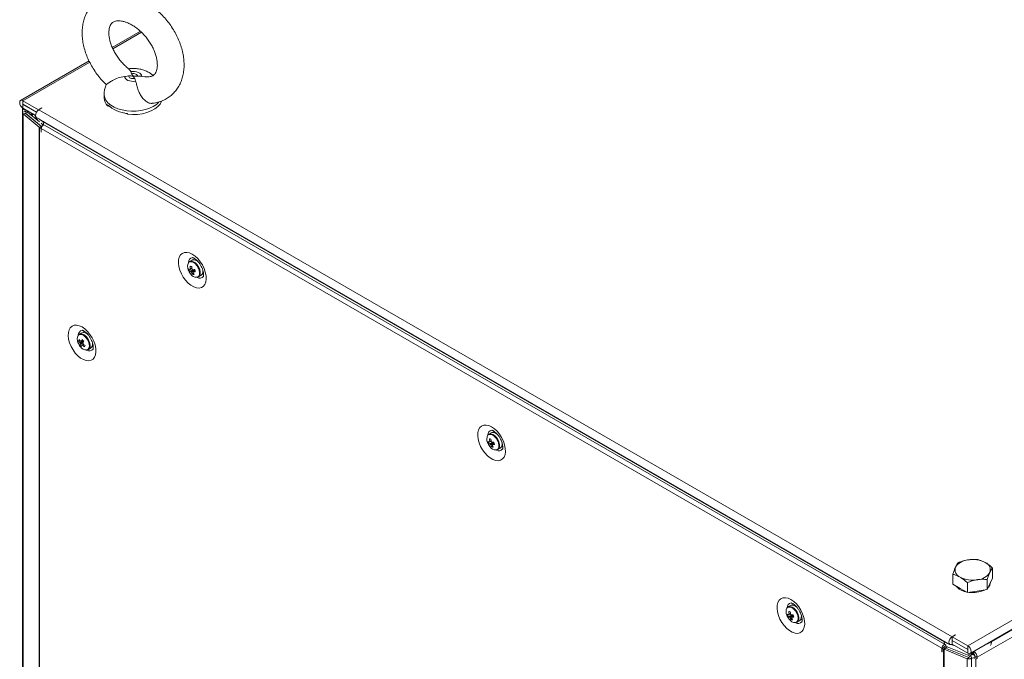
# Model space of a CAD drawing. Units: millimetres. Extents: x 63 to 8706, y 73 to 6165.
# Drawn here: x 7065 to 7507, y 5291 to 5578 of the extents above; entities that cross this region are included whole.
import ezdxf

# ---------------------------------------------------------------- set-up
doc = ezdxf.new("R2010")
doc.units = ezdxf.units.MM
doc.header["$LTSCALE"] = 5

msp = doc.modelspace()

# ---------------------------------------------------------------- linework, layer by layer
at = {"color": 7, "linetype": 'Continuous', "lineweight": 18}
for p, q in [((7118.95, 5572.77, -200.31), (7106.32, 5565.48, -200.31)), ((7095.89, 5559.46, -200.31), (7065.16, 5541.72, -200.31)), ((7114.56, 5554.67, -200.31), (7114.92, 5553.74, -200.31)), ((7116.73, 5550.38, -200.31), (7116.37, 5551.59, -200.31)), ((7119.52, 5552.55, -200.31), (7120.91, 5552.33, -200.31)), ((7102.65, 5544.39, -200.31), (7102.65, 5542.86, -200.31)), ((7066.18, 5541.62, -200.31), (7073.22, 5537.56, -200.31)), ((7066.18, 5539.98, -200.31), (7066.18, 5541.62, -200.31)), ((7066.18, 5539.98, -200.31), (7072.28, 5536.46, -200.31)), ((7066.18, 5539.9, -200.31), (7066.18, 5538.27, -200.31)), ((7066.18, 5539.9, -200.31), (7072.25, 5536.4, -200.31)), ((7066.18, 5538.27, -200.31), (7071.84, 5535, -200.31)), ((7074.63, 5538.37, -200.31), (7073.22, 5537.56, -200.31)), ((7074.7, 5538.33, -200.31), (7073.29, 5537.52, -200.31)), ((7074.7, 5538.33, -200.31), (7074.63, 5538.37, -200.31)), ((7074.63, 5538.37, -200.31), (7074.63, 5538.29, -200.31)), ((7104.18, 5539.33, -200.31), (7104.18, 5539.74, -200.31)), ((7104.97, 5538.99, -200.31), (7104.18, 5539.33, -200.31)), ((7066, 5536.06, -200.31), (7065.99, 3886.64, -200.31)), ((7066, 5538.07, -200.31), (7066, 5536.06, -200.31)), ((7066.22, 5535.65, -200.31), (7066.21, 3886.23, -200.31)), ((7067.21, 5536.05, -200.31), (7066.22, 5535.65, -200.31)), ((7073.49, 5529.66, -200.31), (7066.22, 5535.65, -200.31)), ((7074.47, 5530.05, -200.31), (7067.21, 5536.05, -200.31)), ((7067.29, 5536.08, -200.31), (7068.27, 5536.48, -200.31)), ((7074.56, 5530.09, -200.31), (7067.29, 5536.08, -200.31)), ((7073.57, 5532.11, -200.31), (7068.27, 5536.48, -200.31)), ((7069.53, 5535.44, -200.31), (7069.75, 5535.6, -200.31)), ((7070.28, 5535.9, -200.31), (7069.75, 5535.6, -200.31)), ((7070.72, 5535.65, -200.31), (7070.28, 5535.9, -200.31)), ((7070.28, 5535.9, -200.31), (7070.28, 5535.9, -200.31)), ((7072.26, 5534.07, -200.31), (7482.24, 5297.39, -200.31)), ((7073.22, 5537.56, -200.31), (7073.22, 5537.47, -200.31)), ((7073.29, 5537.52, -200.31), (7483.27, 5300.84, -200.31)), ((7113.14, 5535.5, -200.31), (7111.68, 5536.12, -200.31)), ((7113.14, 5535.91, -200.31), (7113.14, 5535.5, -200.31)), ((7073.49, 5529.66, -200.31), (7073.48, 3880.24, -200.31)), ((7073.49, 5529.66, -200.31), (7074.46, 5530.05, -200.31)), ((7073.69, 5529.52, -200.31), (7073.68, 3880.1, -200.31)), ((7073.69, 5529.52, -200.31), (7074.54, 5530.01, -200.31)), ((7074.34, 5529.14, -200.31), (7073.69, 5529.52, -200.31)), ((7075.33, 5530.65, -200.31), (7074.32, 5531.49, -200.31)), ((7074.46, 5530.05, -200.31), (7074.47, 5530.05, -200.31)), ((7074.58, 5529.98, -200.31), (7074.54, 5530.01, -200.31)), ((7074.65, 5529.94, -200.31), (7074.58, 5529.98, -200.31)), ((7479.77, 5298.57, -200.31), (7075.3, 5532.07, -200.31)), ((7480.25, 5297.28, -200.31), (7075.92, 5530.69, -200.31)), ((7074.34, 5529.14, -200.31), (7074.42, 5529.18, -200.31)), ((7074.34, 5527.51, -200.31), (7074.34, 5529.14, -200.31)), ((7074.34, 5527.51, -200.31), (7074.41, 5527.55, -200.31)), ((7074.41, 5527.47, -200.31), (7074.34, 5527.51, -200.31)), ((7074.41, 5527.47, -200.31), (7074.41, 5529.1, -200.31)), ((7478.74, 5295.69, -200.31), (7074.41, 5529.1, -200.31)), ((7142.09, 5470, -200.31), (7140.99, 5469.37, -200.31)), ((7143.23, 5470.73, -200.31), (7142.95, 5470.18, -200.31)), ((7144.49, 5469.53, -200.31), (7144.53, 5469.59, -200.31)), ((7144.83, 5469.27, -200.31), (7144.82, 5469.26, -200.31)), ((7140.96, 5465.08, -200.31), (7142.69, 5465.7, -200.31)), ((7142.31, 5463.64, -200.31), (7142.66, 5464.15, -200.31)), ((7146.82, 5465.8, -200.31), (7146.82, 5465.8, -200.31)), ((7146.95, 5465.39, -200.31), (7146.89, 5465.39, -200.31)), ((7144.99, 5462.44, -200.31), (7146.09, 5463.07, -200.31)), ((7490.38, 5296.74, -200.31), (7774.63, 5460.83, -200.31)), ((7491.4, 5293.29, -200.31), (7775.66, 5457.38, -200.31)), ((7765.51, 5451.28, -200.31), (7500.98, 5298.57, -200.31)), ((7092.59, 5437.33, -200.31), (7091.5, 5436.7, -200.31)), ((7095.21, 5436.69, -200.31), (7095.23, 5436.71, -200.31)), ((7095.33, 5436.6, -200.31), (7095.32, 5436.6, -200.31)), ((7091.19, 5433.78, -200.31), (7091.81, 5433.82, -200.31)), ((7091.77, 5431.89, -200.31), (7093.17, 5433.07, -200.31)), ((7097.32, 5433.13, -200.31), (7097.32, 5433.14, -200.31)), ((7095.5, 5429.77, -200.31), (7096.59, 5430.4, -200.31)), ((7276.44, 5392.44, -200.31), (7275.34, 5391.81, -200.31)), ((7277.58, 5393.17, -200.31), (7277.3, 5392.62, -200.31)), ((7275.31, 5387.52, -200.31), (7277.04, 5388.14, -200.31)), ((7278.84, 5391.97, -200.31), (7278.88, 5392.03, -200.31)), ((7279.18, 5391.71, -200.31), (7279.17, 5391.71, -200.31)), ((7281.17, 5388.24, -200.31), (7281.17, 5388.24, -200.31)), ((7276.66, 5386.08, -200.31), (7277.01, 5386.59, -200.31)), ((7279.34, 5384.88, -200.31), (7280.44, 5385.51, -200.31)), ((7281.3, 5387.83, -200.31), (7281.24, 5387.83, -200.31)), ((7501.46, 5327.16, -200.31), (7501.46, 5331.68, -200.31)), ((7483.61, 5324.4, -200.31), (7483.61, 5328.92, -200.31)), ((7499.07, 5322.01, -200.31), (7499.07, 5326.53, -200.31)), ((7501.46, 5327.16, -200.31), (7500.26, 5324.58, -200.31)), ((7486.88, 5322.51, -200.31), (7483.61, 5324.4, -200.31)), ((7490.14, 5320.63, -200.31), (7486.88, 5322.51, -200.31)), ((7490.14, 5320.63, -200.31), (7490.14, 5325.15, -200.31)), ((7499.07, 5322.01, -200.31), (7494.6, 5321.32, -200.31)), ((7500.26, 5324.58, -200.31), (7499.07, 5322.01, -200.31)), ((7494.6, 5321.32, -200.31), (7490.14, 5320.63, -200.31)), ((7410.79, 5314.88, -200.31), (7409.69, 5314.25, -200.31)), ((7413.19, 5314.41, -200.31), (7413.23, 5314.47, -200.31)), ((7413.53, 5314.15, -200.31), (7413.52, 5314.15, -200.31)), ((7409.66, 5309.96, -200.31), (7411.39, 5310.58, -200.31)), ((7411.01, 5308.52, -200.31), (7411.36, 5309.04, -200.31)), ((7415.52, 5310.68, -200.31), (7415.52, 5310.68, -200.31)), ((7415.65, 5310.27, -200.31), (7415.59, 5310.27, -200.31)), ((7494.55, 5291.59, -200.31), (7525.41, 5309.41, -200.31)), ((7413.69, 5307.32, -200.31), (7414.79, 5307.95, -200.31)), ((7484.68, 5301.66, -200.31), (7483.27, 5300.84, -200.31)), ((7483.27, 5300.84, -200.31), (7483.27, 5299.21, -200.31)), ((7484.75, 5301.61, -200.31), (7483.34, 5300.8, -200.31)), ((7483.34, 5300.8, -200.31), (7490.38, 5296.74, -200.31)), ((7483.34, 5299.16, -200.31), (7483.34, 5300.8, -200.31)), ((7484.75, 5301.61, -200.31), (7484.68, 5301.66, -200.31)), ((7484.68, 5301.66, -200.31), (7484.68, 5301.57, -200.31)), ((7478.74, 5295.69, -200.31), (7479.59, 5296.18, -200.31)), ((7478.74, 5294.06, -200.31), (7478.74, 5295.69, -200.31)), ((7479.66, 5296.14, -200.31), (7478.81, 5295.65, -200.31)), ((7478.81, 5294.02, -200.31), (7478.81, 5295.65, -200.31)), ((7479.46, 5295.27, -200.31), (7478.81, 5295.65, -200.31)), ((7479.46, 5295.27, -200.31), (7479.45, 3645.86, -200.31)), ((7479.46, 5295.27, -200.31), (7480.31, 5295.76, -200.31)), ((7479.59, 5296.1, -200.31), (7479.59, 5296.18, -200.31)), ((7479.66, 5296.22, -200.31), (7480.5, 5296.71, -200.31)), ((7480.27, 5295.79, -200.31), (7479.66, 5296.14, -200.31)), ((7479.7, 5295.16, -200.31), (7479.69, 3645.74, -200.31)), ((7479.7, 5295.16, -200.31), (7480.38, 5295.72, -200.31)), ((7490.08, 5290.96, -200.31), (7479.7, 5295.16, -200.31)), ((7480.31, 5295.76, -200.31), (7480.27, 5295.79, -200.31)), ((7480.38, 5295.72, -200.31), (7480.39, 5295.72, -200.31)), ((7490.77, 5291.53, -200.31), (7480.39, 5295.72, -200.31)), ((7481.05, 5296.38, -200.31), (7480.4, 5296.75, -200.31)), ((7481.13, 5296.34, -200.31), (7480.44, 5295.77, -200.31)), ((7480.5, 5296.69, -200.31), (7480.5, 5296.71, -200.31)), ((7491.51, 5292.14, -200.31), (7481.13, 5296.34, -200.31)), ((7483.34, 5299.25, -200.31), (7483.27, 5299.21, -200.31)), ((7483.27, 5299.12, -200.31), (7483.34, 5299.16, -200.31)), ((7483.27, 5299.12, -200.31), (7483.27, 5297.49, -200.31)), ((7483.27, 5297.49, -200.31), (7483.34, 5297.53, -200.31)), ((7483.34, 5299.16, -200.31), (7490.38, 5295.1, -200.31)), ((7483.41, 5299.12, -200.31), (7483.34, 5299.08, -200.31)), ((7483.34, 5299.08, -200.31), (7490.38, 5295.02, -200.31)), ((7483.34, 5299.08, -200.31), (7483.34, 5297.45, -200.31)), ((7483.34, 5297.45, -200.31), (7490.38, 5293.39, -200.31)), ((7490.38, 5295.1, -200.31), (7490.38, 5296.74, -200.31)), ((7478.74, 5294.06, -200.31), (7478.81, 5294.1, -200.31)), ((7478.81, 5294.02, -200.31), (7478.74, 5294.06, -200.31)), ((7490.07, 3641.54, -200.31), (7490.08, 5290.96, -200.31)), ((7490.77, 5291.53, -200.31), (7490.08, 5290.96, -200.31)), ((7490.38, 5295.02, -200.31), (7490.38, 5293.39, -200.31)), ((7490.82, 5291.58, -200.31), (7491.51, 5292.14, -200.31)), ((7491.58, 5292.12, -200.31), (7491.58, 5292.2, -200.31)), ((7491.74, 5292.68, -200.31), (7491.93, 5292.57, -200.31)), ((7491.93, 5292.57, -200.31), (7492.53, 5292.92, -200.31)), ((7491.93, 5292.57, -200.31), (7491.93, 5292.89, -200.31)), ((7492.43, 5293.18, -200.31), (7492, 5292.94, -200.31)), ((7492.03, 3642.13, -200.31), (7492.04, 5291.55, -200.31)), ((7492.11, 5291.29, -200.31), (7492.04, 5291.32, -200.31)), ((7492.43, 5293.18, -200.31), (7492.43, 5293.88, -200.31)), ((7492.53, 5292.92, -200.31), (7492.53, 5293.94, -200.31)), ((7493.42, 5292.41, -200.31), (7492.53, 5292.92, -200.31)), ((7492.64, 5293.18, -200.31), (7492.64, 5294, -200.31)), ((7492.64, 5293.18, -200.31), (7492.64, 5294, -200.31)), ((7493.06, 5292.94, -200.31), (7492.64, 5293.18, -200.31)), ((7493.49, 5291.59, -200.31), (7492.96, 5291.29, -200.31)), ((7492.96, 5291.29, -200.31), (7494.02, 5290.67, -200.31)), ((7493.06, 5294.16, -200.31), (7492.99, 5294.21, -200.31)), ((7493.06, 5292.94, -200.31), (7493.06, 5294.16, -200.31)), ((7493.42, 5292.41, -200.31), (7493.46, 5292.38, -200.31)), ((7493.49, 5292.2, -200.31), (7494.55, 5291.59, -200.31)), ((7493.49, 5291.59, -200.31), (7493.49, 5292.2, -200.31)), ((7493.49, 5291.59, -200.31), (7494.55, 5290.98, -200.31)), ((7494.55, 5290.98, -200.31), (7494.02, 5290.67, -200.31)), ((7494.55, 5291.59, -200.31), (7494.55, 5290.98, -200.31)), ((7494.01, 3645.91, -200.31), (7494.02, 5290.67, -200.31))]:
    msp.add_line(p, q, dxfattribs=at)
at = {"color": 8, "linetype": 'Continuous', "lineweight": 18}
for p, q in [((7119.39, 5572.33, -200.31), (7106.57, 5564.93, -200.31)), ((7096.16, 5558.92, -200.31), (7066.18, 5541.62, -200.31)), ((7066.25, 5539.94, -200.31), (7066.18, 5539.9, -200.31)), ((7067.29, 5536.08, -200.31), (7067.29, 5535.98, -200.31)), ((7068.27, 5536.48, -200.31), (7068.27, 5537.06, -200.31)), ((7070.49, 5535.17, -200.31), (7069.75, 5535.6, -200.31)), ((7072.83, 5532.72, -200.31), (7072.97, 5532.64, -200.31)), ((7074.82, 5530.19, -200.31), (7074.56, 5530.09, -200.31)), ((7074.56, 5530, -200.31), (7074.56, 5530.09, -200.31)), ((7075.52, 5532.19, -200.31), (7075.3, 5532.07, -200.31)), ((7479.66, 5296.22, -200.31), (7479.62, 5296.24, -200.31)), ((7479.98, 5298.7, -200.31), (7479.77, 5298.57, -200.31)), ((7483.23, 5299.14, -200.31), (7483.27, 5299.12, -200.31)), ((7500.77, 5298.7, -200.31), (7500.98, 5298.57, -200.31)), ((7490.38, 5295.02, -200.31), (7490.41, 5295.04, -200.31)), ((7491.58, 5292.2, -200.31), (7491.49, 5292.15, -200.31)), ((7492, 5292.94, -200.31), (7492, 5293.63, -200.31)), ((7492.11, 5291.29, -200.31), (7492.04, 5291.25, -200.31)), ((7494.63, 5295.07, -200.31), (7493.06, 5294.16, -200.31)), ((7493.42, 5292.41, -200.31), (7493.42, 5292.52, -200.31))]:
    msp.add_line(p, q, dxfattribs=at)
at = {"color": 7, "linetype": 'Continuous', "lineweight": 18, "elevation": -200.31, "flags": 128}
for points in [[(7116.73, 5550.38), (7115.86, 5550.3), (7114.97, 5550.33), (7114.12, 5550.47), (7113.34, 5550.73), (7112.69, 5551.08), (7112.2, 5551.51), (7111.89, 5551.99), (7111.77, 5552.5)], [(7116.37, 5551.59), (7115.88, 5551.52), (7115.38, 5551.52), (7114.89, 5551.59), (7114.46, 5551.73), (7114.09, 5551.93), (7113.83, 5552.18), (7113.68, 5552.46), (7113.65, 5552.75)], [(7114.56, 5554.67), (7115.43, 5554.76), (7116.32, 5554.73), (7117.18, 5554.58), (7117.95, 5554.32), (7118.6, 5553.97), (7119.09, 5553.55), (7119.4, 5553.06), (7119.52, 5552.55)], [(7114.92, 5553.74), (7115.41, 5553.81), (7115.91, 5553.81), (7116.4, 5553.73), (7116.83, 5553.59), (7117.2, 5553.39), (7117.46, 5553.14), (7117.61, 5552.86), (7117.64, 5552.57)], [(7066.18, 5541.62), (7065.63, 5541.81), (7065.16, 5541.72), (7064.84, 5541.36), (7064.73, 5540.78), (7064.84, 5540.08), (7065.16, 5539.35), (7065.63, 5538.72), (7066.18, 5538.27)], [(7066.08, 5538.33), (7066.03, 5538.23), (7066.02, 5537.94), (7066.19, 5537.68), (7066.53, 5537.48), (7066.98, 5537.36), (7067.46, 5537.36), (7067.7, 5537.4)], [(7066.18, 5539.98), (7066.17, 5539.99), (7066.16, 5539.99), (7066.15, 5539.98), (7066.15, 5539.96), (7066.15, 5539.95), (7066.16, 5539.93), (7066.17, 5539.91), (7066.18, 5539.9)], [(7128.41, 5541.45), (7128.38, 5541.35), (7127.73, 5540.1), (7126.73, 5538.94), (7125.39, 5537.89), (7123.76, 5537), (7121.88, 5536.28), (7119.82, 5535.76), (7117.63, 5535.45), (7115.38, 5535.36), (7113.14, 5535.5)], [(7068.27, 5536.48), (7067.92, 5536.67), (7067.46, 5536.77), (7066.98, 5536.77), (7066.53, 5536.65), (7066.19, 5536.45), (7066.02, 5536.19), (7066.03, 5535.91), (7066.22, 5535.65)], [(7067.29, 5536.08), (7067.27, 5536.09), (7067.26, 5536.09), (7067.24, 5536.09), (7067.22, 5536.09), (7067.2, 5536.08), (7067.2, 5536.07), (7067.2, 5536.06), (7067.21, 5536.05)], [(7072.26, 5534.07), (7072.26, 5534.07), (7071.95, 5534.43), (7071.84, 5535), (7071.95, 5535.71), (7072.26, 5536.43), (7072.73, 5537.07), (7073.29, 5537.52)], [(7075.3, 5532.07), (7073.78, 5533.1), (7073.4, 5533.41)], [(7074.41, 5529.1), (7074.48, 5529.53), (7074.67, 5529.97), (7074.96, 5530.36), (7075.3, 5530.63), (7075.64, 5530.75), (7075.92, 5530.69)], [(7142.22, 5472.64), (7140.97, 5473.22), (7139.77, 5473.48), (7138.67, 5473.41), (7137.71, 5473.01), (7136.94, 5472.31), (7136.39, 5471.32), (7136.07, 5470.1), (7136.01, 5468.68), (7136.2, 5467.13), (7136.64, 5465.52), (7137.3, 5463.9), (7138.17, 5462.35), (7139.2, 5460.92), (7140.36, 5459.68), (7141.6, 5458.67), (7142.85, 5457.95), (7144.09, 5457.53), (7145.24, 5457.43), (7146.28, 5457.67), (7147.15, 5458.22), (7147.81, 5459.07), (7148.25, 5460.18), (7148.44, 5461.51), (7148.38, 5463), (7148.06, 5464.59), (7147.51, 5466.21), (7146.74, 5467.81), (7145.78, 5469.3), (7144.68, 5470.65), (7143.48, 5471.77), (7142.22, 5472.64)], [(7141.94, 5469.54), (7141.21, 5469.47), (7140.99, 5469.37)], [(7144.02, 5462.27), (7144.43, 5462.26), (7145.08, 5462.49), (7145.55, 5463.03), (7145.79, 5463.82), (7145.79, 5464.8), (7145.53, 5465.88), (7145.05, 5466.95), (7144.39, 5467.94), (7143.6, 5468.74), (7142.76, 5469.29), (7141.94, 5469.54), (7141.94, 5469.54)], [(7143.03, 5470.17), (7142.31, 5470.1), (7142.09, 5470)], [(7146.68, 5463.73), (7147.24, 5463.69), (7147.28, 5463.69)], [(7092.73, 5439.98), (7093.98, 5439.11), (7095.18, 5437.98), (7096.28, 5436.64), (7097.24, 5435.14), (7098.01, 5433.54), (7098.56, 5431.92), (7098.88, 5430.33), (7098.94, 5428.84), (7098.75, 5427.51), (7098.31, 5426.4), (7097.65, 5425.55), (7096.78, 5425), (7095.75, 5424.77), (7094.59, 5424.86), (7093.36, 5425.28), (7092.1, 5426.01), (7090.86, 5427.01), (7089.71, 5428.25), (7088.67, 5429.68), (7087.81, 5431.23), (7087.14, 5432.85), (7086.7, 5434.47), (7086.51, 5436.02), (7086.58, 5437.43), (7086.89, 5438.66), (7087.45, 5439.64), (7088.22, 5440.35), (7089.17, 5440.74), (7090.27, 5440.81), (7091.47, 5440.55), (7092.73, 5439.98)], [(7093.45, 5437.51), (7093.6, 5437.85), (7093.73, 5438.06)], [(7097.79, 5431.03), (7097.34, 5431.03), (7097.18, 5431.06)], [(7276.58, 5395.09), (7275.32, 5395.66), (7274.12, 5395.92), (7273.02, 5395.85), (7272.06, 5395.45), (7271.29, 5394.75), (7270.74, 5393.76), (7270.42, 5392.54), (7270.36, 5391.12), (7270.55, 5389.58), (7270.99, 5387.96), (7271.65, 5386.34), (7272.52, 5384.79), (7273.55, 5383.36), (7274.71, 5382.12), (7275.95, 5381.11), (7277.2, 5380.39), (7278.44, 5379.97), (7279.6, 5379.87), (7280.63, 5380.11), (7281.5, 5380.66), (7282.16, 5381.51), (7282.6, 5382.62), (7282.79, 5383.95), (7282.73, 5385.44), (7282.41, 5387.03), (7281.86, 5388.65), (7281.09, 5390.25), (7280.13, 5391.75), (7279.03, 5393.09), (7277.83, 5394.22), (7276.58, 5395.09)], [(7277.38, 5392.61), (7276.66, 5392.54), (7276.44, 5392.44)], [(7276.29, 5391.98), (7275.56, 5391.91), (7275.34, 5391.81)], [(7278.37, 5384.71), (7278.78, 5384.7), (7279.43, 5384.94), (7279.9, 5385.47), (7280.14, 5386.27), (7280.14, 5387.24), (7279.88, 5388.32), (7279.4, 5389.4), (7278.74, 5390.38), (7277.95, 5391.18), (7277.11, 5391.73), (7276.29, 5391.98), (7276.29, 5391.98)], [(7281.01, 5386.17), (7281.59, 5386.13), (7281.63, 5386.14)], [(7410.93, 5317.53), (7412.18, 5316.66), (7413.38, 5315.53), (7414.48, 5314.19), (7415.44, 5312.69), (7416.21, 5311.09), (7416.76, 5309.47), (7417.08, 5307.88), (7417.14, 5306.39), (7416.95, 5305.06), (7416.51, 5303.95), (7415.85, 5303.1), (7414.98, 5302.55), (7413.95, 5302.31), (7412.79, 5302.41), (7411.55, 5302.83), (7410.3, 5303.55), (7409.06, 5304.56), (7407.91, 5305.8), (7406.87, 5307.23), (7406, 5308.78), (7405.34, 5310.4), (7404.9, 5312.02), (7404.71, 5313.56), (7404.77, 5314.98), (7405.09, 5316.21), (7405.64, 5317.19), (7406.41, 5317.9), (7407.37, 5318.29), (7408.47, 5318.36), (7409.67, 5318.1), (7410.93, 5317.53)], [(7410.64, 5314.42), (7409.91, 5314.35), (7409.69, 5314.25)], [(7412.72, 5307.15), (7413.13, 5307.14), (7413.78, 5307.38), (7414.25, 5307.91), (7414.49, 5308.71), (7414.49, 5309.68), (7414.23, 5310.76), (7413.75, 5311.84), (7413.09, 5312.82), (7412.3, 5313.62), (7411.46, 5314.17), (7410.64, 5314.42), (7410.64, 5314.42)], [(7411.73, 5315.05), (7411.01, 5314.98), (7410.79, 5314.88)], [(7411.65, 5315.06), (7411.8, 5315.4), (7411.93, 5315.61)], [(7415.99, 5308.58), (7415.54, 5308.58), (7415.38, 5308.61)], [(7483.27, 5300.84), (7482.72, 5300.39), (7482.24, 5299.76), (7481.93, 5299.03), (7481.82, 5298.33), (7481.93, 5297.75), (7482.24, 5297.39), (7482.72, 5297.3), (7483.27, 5297.49)], [(7480.5, 5296.71), (7480.44, 5297.06), (7480.25, 5297.28), (7479.96, 5297.34), (7479.62, 5297.22), (7479.28, 5296.95), (7479, 5296.56), (7478.8, 5296.12), (7478.74, 5295.69)], [(7479.66, 5296.22), (7479.65, 5296.24), (7479.65, 5296.24), (7479.63, 5296.25), (7479.62, 5296.24), (7479.61, 5296.23), (7479.6, 5296.22), (7479.59, 5296.2), (7479.59, 5296.18)], [(7482.1, 5297.48), (7481.56, 5297.69), (7479.77, 5298.57)], [(7484.66, 5296.69), (7483.57, 5296.98), (7482.59, 5297.29)], [(7483.27, 5299.21), (7483.26, 5299.19), (7483.24, 5299.18), (7483.24, 5299.16), (7483.23, 5299.14), (7483.24, 5299.13), (7483.24, 5299.12), (7483.26, 5299.12), (7483.27, 5299.12)], [(7490.38, 5293.39), (7490.93, 5293.2), (7491.4, 5293.29), (7491.72, 5293.65), (7491.83, 5294.23), (7491.72, 5294.93), (7491.4, 5295.65), (7490.93, 5296.29), (7490.38, 5296.74)], [(7500.98, 5298.57), (7499.19, 5297.69), (7498.66, 5297.48)], [(7490.08, 5290.96), (7490.52, 5290.85), (7491.01, 5290.84), (7491.47, 5290.94), (7491.82, 5291.14), (7492.02, 5291.4), (7492.03, 5291.68), (7491.85, 5291.94), (7491.51, 5292.14)], [(7490.38, 5295.02), (7490.39, 5295.02), (7490.4, 5295.02), (7490.41, 5295.03), (7490.41, 5295.04), (7490.41, 5295.06), (7490.4, 5295.08), (7490.39, 5295.09), (7490.38, 5295.1)], [(7490.77, 5291.53), (7490.78, 5291.52), (7490.8, 5291.52), (7490.82, 5291.53), (7490.84, 5291.54), (7490.84, 5291.55), (7490.84, 5291.55)]]:
    msp.add_lwpolyline(points, dxfattribs=at)
at = {"color": 8, "linetype": 'Continuous', "lineweight": 18, "elevation": -200.31, "flags": 128}
for points in [[(7126.1, 5539.93), (7124.68, 5539), (7123.02, 5538.21), (7121.16, 5537.6), (7119.14, 5537.17), (7117.03, 5536.93), (7114.89, 5536.9), (7112.76, 5537.08), (7110.72, 5537.45), (7108.8, 5538.01), (7107.08, 5538.75), (7105.58, 5539.64), (7104.37, 5540.66), (7103.46, 5541.78), (7102.88, 5542.98), (7102.65, 5544.21), (7102.65, 5544.4)], [(7127.23, 5540.99), (7127.23, 5540.98), (7126.1, 5539.93)], [(7075.3, 5532.07), (7075.45, 5531), (7075.54, 5530.73)], [(7144.23, 5462.28), (7144.54, 5462.36), (7145.1, 5462.78), (7145.43, 5463.49), (7145.51, 5464.43), (7145.32, 5465.5), (7144.88, 5466.59), (7144.24, 5467.61), (7143.45, 5468.45), (7142.6, 5469.03), (7141.77, 5469.29)], [(7094.31, 5435.45), (7093.48, 5436.15), (7092.63, 5436.55), (7091.84, 5436.62), (7091.2, 5436.34), (7090.98, 5436.12)], [(7094.55, 5435.66), (7093.73, 5436.36), (7093.31, 5436.6)], [(7094.73, 5429.61), (7094.74, 5429.62), (7095.38, 5429.89), (7095.82, 5430.48), (7096.01, 5431.33), (7095.93, 5432.36), (7095.6, 5433.46), (7095.04, 5434.52), (7094.31, 5435.45)], [(7278.58, 5384.72), (7278.89, 5384.8), (7279.45, 5385.22), (7279.78, 5385.93), (7279.86, 5386.87), (7279.67, 5387.94), (7279.23, 5389.04), (7278.59, 5390.05), (7277.8, 5390.89), (7276.95, 5391.47), (7276.12, 5391.73)], [(7412.94, 5307.16), (7413.24, 5307.24), (7413.8, 5307.66), (7414.13, 5308.37), (7414.21, 5309.31), (7414.02, 5310.38), (7413.58, 5311.48), (7412.94, 5312.49), (7412.15, 5313.33), (7411.3, 5313.91), (7410.47, 5314.17)], [(7479.77, 5298.57), (7479.91, 5297.51), (7479.92, 5297.47)], [(7500.98, 5298.57), (7500.84, 5297.51), (7500.52, 5296.82)]]:
    msp.add_lwpolyline(points, dxfattribs=at)
at = {"color": 7, "linetype": 'Continuous', "lineweight": 18}
for centre, radius, start, end in [((7107.84, 5543.02, -200.31), 5.2, 181.6944, 225.1838), ((7114.06, 5550.46, -200.31), 14.58, 227.3434, 266.4021), ((7073.63, 5533.95, -200.31), 3.37, 149.6902, 166.147), ((7074.43, 5530.8, -200.31), 1.48, 230.7306, 240.2155), ((7074.79, 5530.44, -200.31), 0.493, 230.7273, 240.2137), ((7075.46, 5531.18, -200.31), 1.42, 230.618, 237.0788), ((7143.63, 5467.15, -200.31), 3.56, 153.1792, 204.9554), ((7142.33, 5466.57, -200.31), 3.67, 45.7515, 78.9925), ((7146.49, 5467.92, -200.31), 6.5, 200.5185, 219.4753), ((7141.82, 5468.46, -200.31), 2.69, 245.1436, 257.6373), ((7146.46, 5467.18, -200.31), 5.88, 191.396, 200.9062), ((7142.09, 5467.52, -200.31), 2.69, 245.1425, 257.6384), ((7141.73, 5465.78, -200.31), 0.492, 135.4871, 174.1678), ((7148.54, 5528.32, -200.31), 61.51, 263.2056, 263.8392), ((7149.44, 5467.52, -200.31), 8.18, 181.9405, 189.8289), ((7144.25, 5465.6, -200.31), 3.32, 213.1031, 269.6879), ((7142.76, 5465.73, -200.31), 1.5, 213.9162, 232.2004), ((7147.6, 5466.95, -200.31), 6.24, 202.6771, 212.1273), ((7150.12, 5467.45, -200.31), 8.18, 181.9394, 189.8281), ((7141.14, 5464.87, -200.31), 1.49, 33.9016, 52.199), ((7143.03, 5466.95, -200.31), 3.39, 257.7613, 269.2835), ((7142.62, 5475.87, -200.31), 10.17, 268.6917, 273.8302), ((7142.17, 5464.82, -200.31), 0.491, 315.4731, 354.1685), ((7148.27, 5466.88, -200.31), 6.24, 202.6764, 212.1273), ((7142.89, 5474.93, -200.31), 10.17, 268.6918, 273.8316), ((7156.1, 5468.92, -200.31), 13.19, 194.0323, 198.2699), ((7144.31, 5465.05, -200.31), 2.66, 311.8303, 24.6749), ((7092.31, 5434.91, -200.31), 1.96, 59.2808, 114.4647), ((7093.42, 5434.77, -200.31), 2.69, 34.3414, 107.9863), ((7093.86, 5434.48, -200.31), 3.32, 150.2181, 206.8994), ((7096.99, 5435.25, -200.31), 6.5, 200.5185, 219.4753), ((7094.43, 5432.74, -200.31), 3.4, 150.747, 162.219), ((7096.71, 5436.7, -200.31), 6.24, 207.8736, 217.3217), ((7096.99, 5437.32, -200.31), 6.25, 207.8777, 217.3189), ((7093.23, 5433.12, -200.31), 1.49, 187.7921, 206.0938), ((7094.44, 5431.65, -200.31), 2.68, 162.3647, 174.8696), ((7092.14, 5433.06, -200.31), 0.491, 65.8363, 104.55), ((7101.26, 5428.63, -200.31), 10.17, 146.1731, 151.3132), ((7102.65, 5443.06, -200.31), 13.18, 221.7269, 225.9688), ((7101.94, 5427.92, -200.31), 10.17, 146.1738, 151.3125), ((7091.68, 5432.15, -200.31), 1.49, 7.7903, 26.1039), ((7098.39, 5438.63, -200.31), 8.17, 230.1677, 238.0649), ((7094.61, 5432.43, -200.31), 2.83, 314.2416, 22.8129), ((7096.33, 5435.59, -200.31), 5.88, 219.0892, 228.6071), ((7094.87, 5433.15, -200.31), 3.53, 214.9371, 267.6541), ((7095.12, 5430.94, -200.31), 2.68, 162.3603, 174.8739), ((7092.76, 5432.2, -200.31), 0.491, 245.8363, 284.55), ((7098.13, 5438.02, -200.31), 8.19, 230.1756, 238.0572), ((7152.33, 5405.97, -200.31), 63.69, 156.1802, 156.7923), ((7094.67, 5431.26, -200.31), 1.67, 264.9384, 8.2231), ((7276.68, 5389.01, -200.31), 3.67, 45.752, 78.992), ((7277.98, 5389.59, -200.31), 3.56, 153.1791, 204.956), ((7280.84, 5390.36, -200.31), 6.5, 200.5185, 219.4753), ((7276.17, 5390.9, -200.31), 2.69, 245.1431, 257.638), ((7280.81, 5389.62, -200.31), 5.88, 191.3943, 200.9089), ((7276.08, 5388.22, -200.31), 0.492, 135.4941, 174.1609), ((7282.89, 5450.76, -200.31), 61.5, 263.206, 263.8397), ((7283.79, 5389.96, -200.31), 8.18, 181.9397, 189.8282), ((7284.47, 5389.89, -200.31), 8.18, 181.9398, 189.8281), ((7275.49, 5387.31, -200.31), 1.49, 33.9014, 52.1996), ((7276.97, 5398.32, -200.31), 10.17, 268.6927, 273.8296), ((7290.43, 5391.36, -200.31), 13.18, 194.0298, 198.2729), ((7278.66, 5387.5, -200.31), 2.66, 311.8308, 24.6742), ((7276.44, 5389.96, -200.31), 2.69, 245.143, 257.6384), ((7278.6, 5388.04, -200.31), 3.32, 213.1033, 269.6876), ((7277.11, 5388.17, -200.31), 1.5, 213.9163, 232.2008), ((7281.95, 5389.4, -200.31), 6.24, 202.6777, 212.127), ((7277.38, 5389.39, -200.31), 3.39, 257.7625, 269.2831), ((7276.52, 5387.26, -200.31), 0.491, 315.4649, 354.1767), ((7282.62, 5389.32, -200.31), 6.24, 202.6764, 212.1273), ((7277.24, 5397.38, -200.31), 10.18, 268.693, 273.8297), ((7490.9, 5328.05, -200.31), 7.3, 93.4332, 146.5592), ((7492.55, 5323.24, -200.31), 12.28, 62.6425, 99.7709), ((7488.12, 5330.91, -200.31), 3.52, 160.5382, 249.2576), ((7496.94, 5330.86, -200.31), 3.52, 340.5381, 69.2575), ((7492.52, 5338.52, -200.31), 12.28, 242.6425, 279.7709), ((7494.17, 5333.71, -200.31), 7.3, 273.4325, 326.5599), ((7490.7, 5328.18, -200.31), 7.25, 220.0342, 259.6), ((7492.58, 5333.02, -200.31), 12.37, 262.603, 294.9825), ((7497.34, 5325.38, -200.31), 3.19, 314.1066, 356.0953), ((7412.33, 5312.03, -200.31), 3.56, 153.1791, 204.956), ((7411.03, 5311.45, -200.31), 3.67, 45.7518, 78.9922), ((7415.19, 5312.8, -200.31), 6.5, 200.5185, 219.4753), ((7410.52, 5313.34, -200.31), 2.69, 245.1431, 257.638), ((7415.16, 5312.06, -200.31), 5.88, 191.3951, 200.9081), ((7410.79, 5312.4, -200.31), 2.69, 245.1431, 257.638), ((7410.43, 5310.67, -200.31), 0.492, 135.4941, 174.1609), ((7417.25, 5373.29, -200.31), 61.6, 263.2063, 263.839), ((7418.14, 5312.41, -200.31), 8.18, 181.9405, 189.8274), ((7412.95, 5310.48, -200.31), 3.32, 213.1033, 269.6877), ((7411.46, 5310.61, -200.31), 1.5, 213.9158, 232.2013), ((7416.3, 5311.84, -200.31), 6.24, 202.6771, 212.1273), ((7418.82, 5312.33, -200.31), 8.18, 181.9394, 189.8281), ((7409.84, 5309.75, -200.31), 1.49, 33.9012, 52.1999), ((7411.73, 5311.83, -200.31), 3.39, 257.7622, 269.2831), ((7411.32, 5320.76, -200.31), 10.17, 268.6927, 273.8296), ((7410.87, 5309.7, -200.31), 0.491, 315.4599, 354.1817), ((7416.97, 5311.76, -200.31), 6.24, 202.6765, 212.1276), ((7411.59, 5319.82, -200.31), 10.17, 268.6927, 273.8296), ((7424.78, 5313.8, -200.31), 13.17, 194.0295, 198.2737), ((7413.01, 5309.94, -200.31), 2.66, 311.8306, 24.6744), ((7480.41, 5296.94, -200.31), 1.92, 240.1682, 248.1398), ((7480.63, 5296.32, -200.31), 0.641, 240.1715, 248.1409), ((7494.04, 5291.27, -200.31), 3.57, 147.4474, 160.2144), ((7492.5, 5292.16, -200.31), 0.922, 122.604, 177.3944), ((7492.53, 5292.1, -200.31), 0.922, 242.5888, 297.3972), ((7491.32, 5291.45, -200.31), 3.23, 2.6061, 57.3937), ((7492.57, 5292.16, -200.31), 0.922, 2.6048, 57.396)]:
    msp.add_arc(centre, radius, start, end, dxfattribs=at)
at = {"color": 8, "linetype": 'Continuous', "lineweight": 18}
for centre, radius, start, end in [((7141.56, 5467.93, -200.31), 1.37, 80.909, 143.3734), ((7142.65, 5469.04, -200.31), 2.12, 99.3326, 182.8254), ((7145.54, 5463.98, -200.31), 2.08, 236.2667, 322.0646), ((7093.22, 5436.32, -200.31), 2.18, 100.6271, 181.2914), ((7090.29, 5431.38, -200.31), 6.04, 1.134, 45.0864), ((7096.04, 5431.34, -200.31), 2.1, 236.7182, 321.0262), ((7277, 5391.48, -200.31), 2.12, 99.3331, 182.8228), ((7275.91, 5390.37, -200.31), 1.37, 80.9123, 143.369), ((7279.89, 5386.43, -200.31), 2.08, 236.2663, 322.065), ((7410.26, 5312.81, -200.31), 1.37, 80.9123, 143.369), ((7411.42, 5313.87, -200.31), 2.18, 100.6274, 181.2908), ((7414.24, 5308.89, -200.31), 2.1, 236.7422, 321.0025)]:
    msp.add_arc(centre, radius, start, end, dxfattribs=at)
at = {"color": 7, "linetype": 'Continuous', "lineweight": 18}
for points, knots in [([(7118, 5587.57, -200.31), (7117.54, 5587.76, -200.31), (7116.23, 5588.3, -200.31), (7114.05, 5588.95, -200.31), (7111.49, 5589.42, -200.31), (7108.97, 5589.56, -200.31), (7106.53, 5589.39, -200.31), (7104.21, 5588.89, -200.31), (7102.06, 5588.09, -200.31), (7100.09, 5587.01, -200.31), (7098.33, 5585.68, -200.31), (7096.79, 5584.12, -200.31), (7095.49, 5582.35, -200.31), (7094.43, 5580.4, -200.31), (7093.62, 5578.28, -200.31), (7093.06, 5576.01, -200.31), (7092.76, 5573.6, -200.31), (7092.74, 5571.08, -200.31), (7092.99, 5568.47, -200.31), (7093.51, 5565.82, -200.31), (7094.3, 5563.15, -200.31), (7095.34, 5560.5, -200.31), (7096.61, 5557.9, -200.31), (7098.11, 5555.39, -200.31), (7099.8, 5552.99, -200.31), (7101.62, 5550.78, -200.31), (7102.95, 5549.45, -200.31), (7103.58, 5548.82, -200.31)], [0, 0, 0, 0, 0.02376, 0.066583, 0.109368, 0.151724, 0.193364, 0.234088, 0.273848, 0.312758, 0.351056, 0.389043, 0.426958, 0.465114, 0.503796, 0.543201, 0.583419, 0.624403, 0.665996, 0.707989, 0.750182, 0.792413, 0.834611, 0.87677, 0.918908, 0.961062, 1, 1, 1, 1]), ([(7124.39, 5540.48, -200.31), (7124.82, 5540.53, -200.31), (7126.03, 5540.65, -200.31), (7127.92, 5541.21, -200.31), (7130.01, 5542.11, -200.31), (7131.9, 5543.29, -200.31), (7133.57, 5544.71, -200.31), (7135.02, 5546.35, -200.31), (7136.23, 5548.19, -200.31), (7137.2, 5550.2, -200.31), (7137.92, 5552.38, -200.31), (7138.38, 5554.71, -200.31), (7138.57, 5557.17, -200.31), (7138.49, 5559.72, -200.31), (7138.13, 5562.35, -200.31), (7137.51, 5565.02, -200.31), (7136.62, 5567.69, -200.31), (7135.49, 5570.32, -200.31), (7134.13, 5572.88, -200.31), (7132.56, 5575.35, -200.31), (7130.79, 5577.71, -200.31), (7128.85, 5579.91, -200.31), (7126.75, 5581.95, -200.31), (7124.52, 5583.8, -200.31), (7122.17, 5585.42, -200.31), (7119.99, 5586.68, -200.31), (7118.58, 5587.31, -200.31), (7118, 5587.57, -200.31)], [0, 0, 0, 0, 0.022211, 0.062995, 0.102831, 0.141888, 0.180438, 0.21877, 0.257147, 0.295882, 0.335237, 0.375373, 0.416327, 0.458007, 0.500224, 0.542763, 0.585437, 0.628111, 0.670745, 0.713342, 0.755931, 0.798555, 0.841249, 0.884059, 0.927027, 0.970177, 1, 1, 1, 1]), ([(7113.86, 5555.78, -200.31), (7113.74, 5555.87, -200.31), (7113.08, 5556.34, -200.31), (7111.92, 5557.41, -200.31), (7110.43, 5558.95, -200.31), (7109.07, 5560.65, -200.31), (7107.85, 5562.45, -200.31), (7106.82, 5564.31, -200.31), (7105.98, 5566.17, -200.31), (7105.36, 5568, -200.31), (7104.95, 5569.75, -200.31), (7104.76, 5571.36, -200.31), (7104.75, 5572.8, -200.31), (7104.92, 5574.04, -200.31), (7105.21, 5575.06, -200.31), (7105.6, 5575.85, -200.31), (7106.08, 5576.46, -200.31), (7106.62, 5576.92, -200.31), (7107.3, 5577.25, -200.31), (7108.16, 5577.47, -200.31), (7109.19, 5577.54, -200.31), (7110.43, 5577.43, -200.31), (7111.82, 5577.11, -200.31), (7112.81, 5576.73, -200.31), (7113.29, 5576.54, -200.31)], [0, 0, 0, 0, 0.010177, 0.056269, 0.10258, 0.149021, 0.19548, 0.241817, 0.287915, 0.333688, 0.379085, 0.424122, 0.468937, 0.513809, 0.559248, 0.606328, 0.657088, 0.715636, 0.771042, 0.819094, 0.863909, 0.911535, 0.957486, 1, 1, 1, 1]), ([(7113.29, 5576.54, -200.31), (7113.55, 5576.42, -200.31), (7114.33, 5576.07, -200.31), (7115.68, 5575.32, -200.31), (7117.3, 5574.2, -200.31), (7118.89, 5572.87, -200.31), (7120.4, 5571.37, -200.31), (7121.81, 5569.71, -200.31), (7123.08, 5567.94, -200.31), (7124.17, 5566.1, -200.31), (7125.07, 5564.23, -200.31), (7125.76, 5562.38, -200.31), (7126.23, 5560.6, -200.31), (7126.49, 5558.95, -200.31), (7126.55, 5557.45, -200.31), (7126.44, 5556.14, -200.31), (7126.18, 5555.06, -200.31), (7125.82, 5554.19, -200.31), (7125.37, 5553.53, -200.31), (7124.85, 5553.03, -200.31), (7124.21, 5552.65, -200.31), (7123.39, 5552.39, -200.31), (7122.39, 5552.29, -200.31), (7121.55, 5552.29, -200.31), (7121, 5552.41, -200.31), (7120.93, 5552.42, -200.31)], [0, 0, 0, 0, 0.022411, 0.066714, 0.111293, 0.156149, 0.201244, 0.246495, 0.291798, 0.337026, 0.382054, 0.42679, 0.471169, 0.515181, 0.558918, 0.602625, 0.646671, 0.691916, 0.73998, 0.794063, 0.853145, 0.901311, 0.945677, 0.992881, 1, 1, 1, 1]), ([(7124.63, 5552.94, -200.31), (7124.29, 5553.22, -200.31), (7123.51, 5553.87, -200.31), (7122.1, 5554.68, -200.31), (7120.42, 5555.39, -200.31), (7118.59, 5555.88, -200.31), (7116.63, 5556.13, -200.31), (7114.94, 5556.16, -200.31), (7113.95, 5556, -200.31), (7113.62, 5555.95, -200.31)], [0, 0, 0, 0, 0.111089, 0.260904, 0.41559, 0.576571, 0.74394, 0.916794, 1, 1, 1, 1]), ([(7111.77, 5552.5, -200.31), (7110.8, 5552.32, -200.31), (7108.85, 5551.96, -200.31), (7106.45, 5550.76, -200.31), (7104.75, 5549.76, -200.31), (7103.77, 5549.05, -200.31), (7103.66, 5548.91, -200.31), (7103.61, 5548.85, -200.31)], [0, 0, 0, 0, 0.240097, 0.480777, 0.664478, 0.848695, 1, 1, 1, 1]), ([(7113.65, 5552.75, -200.31), (7113.17, 5552.66, -200.31), (7112.55, 5552.55, -200.31), (7111.92, 5552.51, -200.31), (7111.77, 5552.5, -200.31)], [0, 0, 0, 0, 0.765446, 1, 1, 1, 1]), ([(7115.65, 5552.66, -200.31), (7115.64, 5552.66, -200.31), (7114.97, 5552.69, -200.31), (7114.31, 5552.72, -200.31), (7113.65, 5552.75, -200.31)], [0, 0, 0, 0, 0.012245, 1, 1, 1, 1]), ([(7113.8, 5555.7, -200.31), (7113.89, 5555.65, -200.31), (7114.15, 5555.51, -200.31), (7114.39, 5555.01, -200.31), (7114.56, 5554.67, -200.31)], [0, 0, 0, 0, 0.337622, 1, 1, 1, 1]), ([(7114.92, 5553.74, -200.31), (7115.16, 5553.38, -200.31), (7115.4, 5553.02, -200.31), (7115.64, 5552.67, -200.31), (7115.65, 5552.66, -200.31)], [0, 0, 0, 0, 0.987751, 1, 1, 1, 1]), ([(7116.37, 5551.59, -200.31), (7116.13, 5551.94, -200.31), (7115.89, 5552.3, -200.31), (7115.65, 5552.66, -200.31), (7115.65, 5552.66, -200.31)], [0, 0, 0, 0, 0.987752, 1, 1, 1, 1]), ([(7115.65, 5552.66, -200.31), (7115.65, 5552.66, -200.31), (7116.32, 5552.63, -200.31), (7116.98, 5552.6, -200.31), (7117.64, 5552.57, -200.31)], [0, 0, 0, 0, 0.012247, 1, 1, 1, 1]), ([(7117.64, 5552.57, -200.31), (7118.12, 5552.59, -200.31), (7118.74, 5552.61, -200.31), (7119.37, 5552.56, -200.31), (7119.52, 5552.55, -200.31)], [0, 0, 0, 0, 0.765446, 1, 1, 1, 1]), ([(7103.62, 5548.85, -200.31), (7103.47, 5548.5, -200.31), (7103.07, 5547.62, -200.31), (7102.72, 5546.12, -200.31), (7102.68, 5544.97, -200.31), (7102.66, 5544.42, -200.31)], [0, 0, 0, 0, 0.24876, 0.635281, 1, 1, 1, 1]), ([(7124.39, 5540.5, -200.31), (7124.28, 5540.47, -200.31), (7123.7, 5540.3, -200.31), (7122.52, 5540.65, -200.31), (7121.01, 5541.54, -200.31), (7119.66, 5543, -200.31), (7118.56, 5544.82, -200.31), (7117.73, 5546.88, -200.31), (7117.26, 5548.85, -200.31), (7116.9, 5549.9, -200.31), (7116.73, 5550.38, -200.31)], [0, 0, 0, 0, 0.0300351, 0.1602206, 0.2905631, 0.422001, 0.5569583, 0.7001334, 0.860045, 1, 1, 1, 1]), ([(7071.49, 5535.21, -200.31), (7071.6, 5534.92, -200.31), (7071.89, 5534.13, -200.31), (7072.44, 5533.23, -200.31), (7072.93, 5532.67, -200.31), (7073.07, 5532.52, -200.31)], [0, 0, 0, 0, 0.290853, 0.80274, 1, 1, 1, 1]), ([(7142.29, 5471.12, -200.31), (7142.3, 5471.12, -200.31), (7142.32, 5471.12, -200.31), (7142.64, 5471.03, -200.31), (7143.03, 5470.83, -200.31), (7143.49, 5470.54, -200.31), (7144.11, 5470.05, -200.31), (7144.87, 5469.26, -200.31), (7145.61, 5468.29, -200.31), (7146.26, 5467.19, -200.31), (7146.77, 5466.04, -200.31), (7147.11, 5464.93, -200.31), (7147.28, 5463.96, -200.31), (7147.28, 5463.2, -200.31), (7147.21, 5462.76, -200.31), (7147.13, 5462.63, -200.31), (7147.15, 5462.66, -200.31), (7147.15, 5462.66, -200.31)], [0, 0, 0, 0, 0.061197, 0.135105, 0.180103, 0.219948, 0.294842, 0.372059, 0.451662, 0.532719, 0.614142, 0.694529, 0.772943, 0.849028, 0.923573, 0.999413, 1, 1, 1, 1]), ([(7142, 5466.23, -200.31), (7141.81, 5466.13, -200.31), (7141.56, 5466, -200.31), (7141.31, 5465.87, -200.31), (7141.24, 5465.83, -200.31)], [0, 0, 0, 0, 0.740974, 1, 1, 1, 1]), ([(7141.38, 5466.13, -200.31), (7141.45, 5466.16, -200.31), (7141.63, 5466.24, -200.31), (7141.82, 5466.33, -200.31), (7141.94, 5466.38, -200.31)], [0, 0, 0, 0, 0.333113, 1, 1, 1, 1]), ([(7141.52, 5464.9, -200.31), (7141.58, 5464.93, -200.31), (7142.11, 5465.21, -200.31), (7142.69, 5465.51, -200.31), (7143.2, 5465.78, -200.31), (7143.24, 5465.8, -200.31)], [0, 0, 0, 0, 0.11338, 0.930022, 1, 1, 1, 1]), ([(7143.39, 5465.64, -200.31), (7143.35, 5465.62, -200.31), (7142.9, 5465.29, -200.31), (7142.38, 5464.93, -200.31), (7141.9, 5464.59, -200.31), (7141.84, 5464.55, -200.31)], [0, 0, 0, 0, 0.069979, 0.8866203, 1, 1, 1, 1]), ([(7143.37, 5465.22, -200.31), (7143.19, 5465.11, -200.31), (7142.95, 5464.95, -200.31), (7142.71, 5464.8, -200.31), (7142.65, 5464.77, -200.31)], [0, 0, 0, 0, 0.767622, 1, 1, 1, 1]), ([(7092.79, 5438.46, -200.31), (7092.8, 5438.46, -200.31), (7092.82, 5438.46, -200.31), (7093.14, 5438.36, -200.31), (7093.53, 5438.17, -200.31), (7093.99, 5437.88, -200.31), (7094.61, 5437.39, -200.31), (7095.37, 5436.6, -200.31), (7096.11, 5435.62, -200.31), (7096.76, 5434.52, -200.31), (7097.27, 5433.37, -200.31), (7097.62, 5432.27, -200.31), (7097.78, 5431.29, -200.31), (7097.78, 5430.54, -200.31), (7097.71, 5430.1, -200.31), (7097.63, 5429.96, -200.31), (7097.66, 5430, -200.31), (7097.66, 5430, -200.31)], [0, 0, 0, 0, 0.061196, 0.135105, 0.180103, 0.219949, 0.294842, 0.37206, 0.451658, 0.532715, 0.614145, 0.694531, 0.772945, 0.849022, 0.923573, 0.999413, 1, 1, 1, 1]), ([(7091.75, 5432.91, -200.31), (7091.81, 5432.94, -200.31), (7092.34, 5433.19, -200.31), (7092.92, 5433.46, -200.31), (7093.43, 5433.69, -200.31), (7093.47, 5433.71, -200.31)], [0, 0, 0, 0, 0.113377, 0.93002, 1, 1, 1, 1]), ([(7093.53, 5433.5, -200.31), (7093.5, 5433.47, -200.31), (7093.01, 5433.16, -200.31), (7092.46, 5432.82, -200.31), (7091.95, 5432.5, -200.31), (7091.89, 5432.46, -200.31)], [0, 0, 0, 0, 0.069983, 0.88662, 1, 1, 1, 1]), ([(7092.34, 5433.51, -200.31), (7092.4, 5433.54, -200.31), (7092.65, 5433.67, -200.31), (7092.9, 5433.8, -200.31), (7093.1, 5433.9, -200.31)], [0, 0, 0, 0, 0.232518, 1, 1, 1, 1]), ([(7092.56, 5431.76, -200.31), (7092.62, 5431.79, -200.31), (7092.88, 5431.95, -200.31), (7093.13, 5432.11, -200.31), (7093.32, 5432.23, -200.31)], [0, 0, 0, 0, 0.246093, 1, 1, 1, 1]), ([(7093.46, 5432.14, -200.31), (7093.32, 5432.04, -200.31), (7093.13, 5431.9, -200.31), (7092.94, 5431.77, -200.31), (7092.89, 5431.73, -200.31)], [0, 0, 0, 0, 0.707043, 1, 1, 1, 1]), ([(7276.64, 5393.56, -200.31), (7276.65, 5393.56, -200.31), (7276.67, 5393.57, -200.31), (7276.99, 5393.47, -200.31), (7277.38, 5393.27, -200.31), (7277.84, 5392.99, -200.31), (7278.46, 5392.49, -200.31), (7279.22, 5391.7, -200.31), (7279.96, 5390.73, -200.31), (7280.61, 5389.63, -200.31), (7281.12, 5388.48, -200.31), (7281.46, 5387.37, -200.31), (7281.63, 5386.4, -200.31), (7281.63, 5385.64, -200.31), (7281.56, 5385.2, -200.31), (7281.48, 5385.07, -200.31), (7281.5, 5385.1, -200.31), (7281.5, 5385.1, -200.31)], [0, 0, 0, 0, 0.061197, 0.135105, 0.180102, 0.219949, 0.294841, 0.372059, 0.451662, 0.532718, 0.614142, 0.694528, 0.772943, 0.849027, 0.923573, 0.999412, 1, 1, 1, 1]), ([(7276.35, 5388.67, -200.31), (7276.16, 5388.57, -200.31), (7275.91, 5388.44, -200.31), (7275.66, 5388.31, -200.31), (7275.59, 5388.27, -200.31)], [0, 0, 0, 0, 0.740974, 1, 1, 1, 1]), ([(7275.73, 5388.57, -200.31), (7275.8, 5388.6, -200.31), (7275.98, 5388.68, -200.31), (7276.17, 5388.77, -200.31), (7276.29, 5388.82, -200.31)], [0, 0, 0, 0, 0.333113, 1, 1, 1, 1]), ([(7275.87, 5387.34, -200.31), (7275.93, 5387.37, -200.31), (7276.46, 5387.65, -200.31), (7277.04, 5387.96, -200.31), (7277.55, 5388.22, -200.31), (7277.59, 5388.25, -200.31)], [0, 0, 0, 0, 0.11338, 0.930022, 1, 1, 1, 1]), ([(7277.74, 5388.09, -200.31), (7277.7, 5388.06, -200.31), (7277.25, 5387.73, -200.31), (7276.73, 5387.37, -200.31), (7276.25, 5387.03, -200.31), (7276.19, 5386.99, -200.31)], [0, 0, 0, 0, 0.069979, 0.88662, 1, 1, 1, 1]), ([(7277.72, 5387.66, -200.31), (7277.54, 5387.55, -200.31), (7277.3, 5387.4, -200.31), (7277.06, 5387.24, -200.31), (7277, 5387.21, -200.31)], [0, 0, 0, 0, 0.767621, 1, 1, 1, 1]), ([(7490.46, 5335.34, -200.31), (7490.36, 5335.33, -200.31), (7489.56, 5335.2, -200.31), (7488.05, 5334.84, -200.31), (7486.69, 5334.33, -200.31), (7486, 5334.07, -200.31)], [0, 0, 0, 0, 0.070085, 0.530781, 1, 1, 1, 1]), ([(7494.92, 5335.45, -200.31), (7494.2, 5335.5, -200.31), (7492.74, 5335.6, -200.31), (7491.23, 5335.43, -200.31), (7490.46, 5335.34, -200.31)], [0, 0, 0, 0, 0.495458, 1, 1, 1, 1]), ([(7498.19, 5334.15, -200.31), (7497.29, 5334.59, -200.31), (7496.19, 5335.13, -200.31), (7495.12, 5335.4, -200.31), (7494.92, 5335.45, -200.31)], [0, 0, 0, 0, 0.811302, 1, 1, 1, 1]), ([(7484.81, 5332.08, -200.31), (7484.78, 5332.02, -200.31), (7484.56, 5331.55, -200.31), (7484.16, 5330.55, -200.31), (7483.79, 5329.47, -200.31), (7483.61, 5328.92, -200.31)], [0, 0, 0, 0, 0.070084, 0.530782, 1, 1, 1, 1]), ([(7486, 5334.07, -200.31), (7485.81, 5333.82, -200.31), (7485.42, 5333.3, -200.31), (7485.01, 5332.49, -200.31), (7484.81, 5332.08, -200.31)], [0, 0, 0, 0, 0.495455, 1, 1, 1, 1]), ([(7501.46, 5331.68, -200.31), (7500.61, 5332.41, -200.31), (7499.53, 5333.34, -200.31), (7498.43, 5334.01, -200.31), (7498.19, 5334.15, -200.31)], [0, 0, 0, 0, 0.785624, 1, 1, 1, 1]), ([(7500.26, 5329.69, -200.31), (7500.29, 5329.75, -200.31), (7500.5, 5330.21, -200.31), (7500.91, 5330.95, -200.31), (7501.27, 5331.43, -200.31), (7501.46, 5331.68, -200.31)], [0, 0, 0, 0, 0.070085, 0.530784, 1, 1, 1, 1]), ([(7483.61, 5328.92, -200.31), (7483.81, 5328.87, -200.31), (7484.87, 5328.6, -200.31), (7485.98, 5328.06, -200.31), (7486.88, 5327.62, -200.31)], [0, 0, 0, 0, 0.188698, 1, 1, 1, 1]), ([(7486.88, 5327.62, -200.31), (7487.11, 5327.48, -200.31), (7488.22, 5326.81, -200.31), (7489.3, 5325.88, -200.31), (7490.14, 5325.15, -200.31)], [0, 0, 0, 0, 0.214376, 1, 1, 1, 1]), ([(7490.14, 5325.15, -200.31), (7490.87, 5325.42, -200.31), (7492.33, 5325.98, -200.31), (7493.84, 5326.27, -200.31), (7494.6, 5326.42, -200.31)], [0, 0, 0, 0, 0.495458, 1, 1, 1, 1]), ([(7494.6, 5326.42, -200.31), (7494.71, 5326.44, -200.31), (7495.51, 5326.56, -200.31), (7497.02, 5326.66, -200.31), (7498.38, 5326.57, -200.31), (7499.07, 5326.53, -200.31)], [0, 0, 0, 0, 0.070085, 0.530782, 1, 1, 1, 1]), ([(7499.07, 5326.53, -200.31), (7499.26, 5327.11, -200.31), (7499.65, 5328.28, -200.31), (7500.06, 5329.22, -200.31), (7500.26, 5329.69, -200.31)], [0, 0, 0, 0, 0.495456, 1, 1, 1, 1]), ([(7410.99, 5316.01, -200.31), (7411, 5316.01, -200.31), (7411.02, 5316.01, -200.31), (7411.34, 5315.91, -200.31), (7411.73, 5315.72, -200.31), (7412.19, 5315.43, -200.31), (7412.81, 5314.94, -200.31), (7413.57, 5314.15, -200.31), (7414.31, 5313.17, -200.31), (7414.96, 5312.07, -200.31), (7415.47, 5310.92, -200.31), (7415.81, 5309.81, -200.31), (7415.98, 5308.84, -200.31), (7415.98, 5308.08, -200.31), (7415.91, 5307.65, -200.31), (7415.83, 5307.51, -200.31), (7415.85, 5307.54, -200.31), (7415.86, 5307.55, -200.31)], [0, 0, 0, 0, 0.061197, 0.135105, 0.180102, 0.219949, 0.294841, 0.372059, 0.451662, 0.532718, 0.614142, 0.694529, 0.772943, 0.849027, 0.923573, 0.999413, 1, 1, 1, 1]), ([(7410.7, 5311.11, -200.31), (7410.51, 5311.01, -200.31), (7410.26, 5310.88, -200.31), (7410.01, 5310.75, -200.31), (7409.95, 5310.72, -200.31)], [0, 0, 0, 0, 0.740974, 1, 1, 1, 1]), ([(7410.08, 5311.01, -200.31), (7410.15, 5311.04, -200.31), (7410.33, 5311.12, -200.31), (7410.52, 5311.21, -200.31), (7410.64, 5311.27, -200.31)], [0, 0, 0, 0, 0.333113, 1, 1, 1, 1]), ([(7410.22, 5309.78, -200.31), (7410.28, 5309.81, -200.31), (7410.81, 5310.09, -200.31), (7411.39, 5310.4, -200.31), (7411.9, 5310.67, -200.31), (7411.94, 5310.69, -200.31)], [0, 0, 0, 0, 0.11338, 0.930021, 1, 1, 1, 1]), ([(7412.09, 5310.53, -200.31), (7412.05, 5310.5, -200.31), (7411.6, 5310.18, -200.31), (7411.08, 5309.81, -200.31), (7410.6, 5309.47, -200.31), (7410.54, 5309.43, -200.31)], [0, 0, 0, 0, 0.069979, 0.88662, 1, 1, 1, 1]), ([(7412.07, 5310.11, -200.31), (7411.89, 5309.99, -200.31), (7411.65, 5309.84, -200.31), (7411.41, 5309.68, -200.31), (7411.36, 5309.65, -200.31)], [0, 0, 0, 0, 0.767622, 1, 1, 1, 1])]:
    msp.add_open_spline(points, degree=3, knots=knots, dxfattribs=at)

doc.saveas('drawing.dxf')
